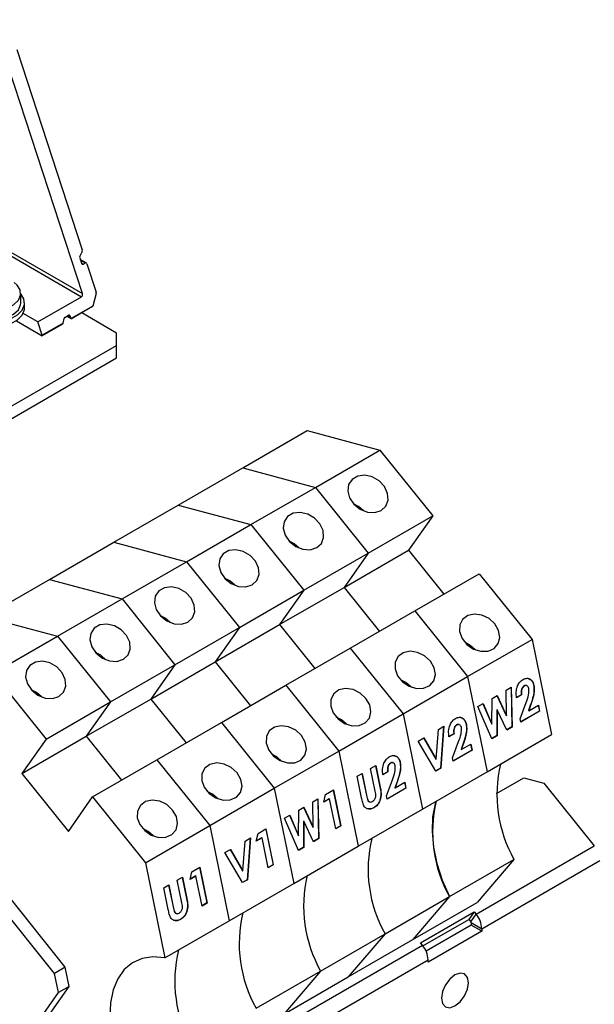
# Model space of a CAD drawing. Extents: x -3 to 2343, y -2542 to -1783.
# Drawn here: x 2132 to 2207, y -2240 to -2110 of the extents above; entities that cross this region are included whole.
import ezdxf

# ---------------------------------------------------------------- set-up
doc = ezdxf.new("R2010")
doc.units = 0
doc.header["$LTSCALE"] = 20
doc.header["$MEASUREMENT"] = 0
doc.layers.add('1', color=7, linetype='CONTINUOUS')

msp = doc.modelspace()

# ---------------------------------------------------------------- linework, layer by layer
at = {"layer": '1'}
for p, q in [((2139.83393, -2146.24012), (2128.02962, -2110.19348)), ((2131.17153, -2114.13943), (2139.80328, -2140.49809)), ((2124.89795, -2138.10766), (2139.72071, -2146.66465)), ((2125.18081, -2137.78106), (2139.83393, -2146.24012)), ((2139.79274, -2140.70722), (2139.48611, -2141.34218)), ((2139.47556, -2141.55132), (2139.7028, -2142.24521)), ((2140.31231, -2142.20291), (2139.54363, -2141.75916)), ((2139.57094, -2141.84256), (2140.19301, -2142.20167)), ((2139.70281, -2142.24525), (2139.91016, -2142.36495)), ((2139.91016, -2142.36495), (2140.19301, -2142.20167)), ((2140.40037, -2142.32141), (2141.62603, -2146.06418)), ((2131.70841, -2147.48587), (2131.70841, -2146.22456)), ((2141.63124, -2146.23049), (2141.18486, -2147.90432)), ((2132.20841, -2148.1391), (2132.20841, -2147.48587)), ((2133.95779, -2149.99152), (2139.72071, -2146.66465)), ((2133.95779, -2149.99152), (2132.024, -2148.87516)), ((2137.49562, -2149.38586), (2137.99507, -2149.09754)), ((2138.26838, -2149.41865), (2137.8536, -2149.1792)), ((2137.99505, -2149.09754), (2138.20243, -2149.21726)), ((2141.18486, -2147.90432), (2138.35643, -2149.53713)), ((2141.08486, -2148.00988), (2138.45643, -2149.52723)), ((2144.32542, -2151.44659), (2139.72854, -2148.79286)), ((2131.12805, -2149.82771), (2134.53199, -2151.79277)), ((2134.53199, -2151.74494), (2133.95779, -2149.99152)), ((2137.28811, -2150.15386), (2134.53199, -2151.74494)), ((2137.18811, -2150.25942), (2134.53199, -2151.79277)), ((2137.29234, -2150.1354), (2137.41071, -2149.52104)), ((2137.79501, -2149.21303), (2138.35644, -2149.53714)), ((2138.20243, -2149.21726), (2138.26838, -2149.41865)), ((2134.53199, -2151.79277), (2134.53199, -2151.74494)), ((2144.32542, -2153.0794), (2144.32542, -2151.44659)), ((2076.44317, -2192.26699), (2144.32542, -2153.0794)), ((2144.32542, -2154.71249), (2144.32542, -2153.0794)), ((2076.44317, -2193.90008), (2144.32542, -2154.71249)), ((2160.93418, -2169.19587), (2169.41946, -2164.29743)), ((2169.41946, -2164.29743), (2178.99062, -2166.86067)), ((2170.50534, -2171.75911), (2178.99062, -2166.86067)), ((2178.99062, -2166.86067), (2185.94551, -2175.51248)), ((2152.4489, -2174.09432), (2160.93418, -2169.19587)), ((2160.93418, -2169.19587), (2170.50534, -2171.75911)), ((2162.02006, -2176.65756), (2170.50534, -2171.75911)), ((2170.50534, -2171.75911), (2177.46023, -2180.41093)), ((2143.96362, -2178.99277), (2152.4489, -2174.09432)), ((2152.4489, -2174.09432), (2162.02006, -2176.65756)), ((2177.46023, -2180.41093), (2185.94551, -2175.51248)), ((2185.94551, -2175.51248), (2182.76354, -2180.03985)), ((2153.53478, -2181.55601), (2162.02006, -2176.65756)), ((2162.02006, -2176.65756), (2168.97495, -2185.30938)), ((2135.47834, -2183.89122), (2143.96362, -2178.99277)), ((2143.96362, -2178.99277), (2153.53478, -2181.55601)), ((2174.27826, -2184.9383), (2182.76354, -2180.03985)), ((2182.76354, -2180.03985), (2187.41002, -2185.82003)), ((2145.04949, -2186.45446), (2153.53478, -2181.55601)), ((2153.53478, -2181.55601), (2160.48967, -2190.20783)), ((2168.97495, -2185.30938), (2177.46023, -2180.41093)), ((2177.46023, -2180.41093), (2174.27826, -2184.9383)), ((2126.99306, -2188.78967), (2135.47834, -2183.89122)), ((2135.47834, -2183.89122), (2145.04949, -2186.45446)), ((2183.58397, -2188.02876), (2192.06925, -2183.13031)), ((2192.06925, -2183.13031), (2199.0262, -2191.7847)), ((2160.48967, -2190.20783), (2168.97495, -2185.30938)), ((2165.79298, -2189.83675), (2174.27826, -2184.9383)), ((2168.97495, -2185.30938), (2165.79298, -2189.83675)), ((2174.27826, -2184.9383), (2178.92474, -2190.71848)), ((2136.56421, -2191.35291), (2145.04949, -2186.45446)), ((2145.04949, -2186.45446), (2152.00439, -2195.10627)), ((2175.09869, -2192.92721), (2183.58397, -2188.02876)), ((2183.58397, -2188.02876), (2190.54092, -2196.68315)), ((2126.99306, -2188.78967), (2136.56421, -2191.35291)), ((2152.00439, -2195.10627), (2160.48967, -2190.20783)), ((2157.3077, -2194.7352), (2165.79298, -2189.83675)), ((2160.48967, -2190.20783), (2157.3077, -2194.7352)), ((2165.79298, -2189.83675), (2170.43946, -2195.61692)), ((2128.07893, -2196.25136), (2136.56421, -2191.35291)), ((2136.56421, -2191.35291), (2143.51911, -2200.00472)), ((2190.54092, -2196.68315), (2199.0262, -2191.7847)), ((2199.0262, -2191.7847), (2201.59076, -2204.3175)), ((2166.61341, -2197.82566), (2175.09869, -2192.92721)), ((2175.09869, -2192.92721), (2182.05564, -2201.5816)), ((2143.51911, -2200.00472), (2152.00439, -2195.10627)), ((2148.82242, -2199.63365), (2157.3077, -2194.7352)), ((2152.00439, -2195.10627), (2148.82242, -2199.63365)), ((2157.3077, -2194.7352), (2161.95418, -2200.51537)), ((2128.07893, -2196.25136), (2135.03383, -2204.90317)), ((2182.05564, -2201.5816), (2190.54092, -2196.68315)), ((2190.54092, -2196.68315), (2193.10548, -2209.21595)), ((2158.12812, -2202.72411), (2166.61341, -2197.82566)), ((2166.61341, -2197.82566), (2173.57035, -2206.48005)), ((2195.60041, -2198.48382), (2196.29525, -2198.0827)), ((2196.26165, -2198.10208), (2196.3638, -2203.30603)), ((2196.29525, -2198.0827), (2196.39795, -2203.31518)), ((2197.95941, -2197.90724), (2197.99356, -2197.9164)), ((2198.3017, -2197.85814), (2198.26755, -2197.849)), ((2199.23706, -2197.80676), (2199.27121, -2197.81591)), ((2140.33714, -2204.53209), (2148.82242, -2199.63365)), ((2148.82242, -2199.63365), (2153.4689, -2205.41382)), ((2193.7474, -2202.93192), (2193.764, -2199.54395)), ((2193.764, -2199.54395), (2194.41686, -2199.16706)), ((2194.39339, -2199.18061), (2195.63211, -2201.81503)), ((2194.41686, -2199.16706), (2195.66626, -2201.82418)), ((2195.66626, -2201.82418), (2195.60041, -2198.48382)), ((2197.6153, -2199.05571), (2196.9437, -2199.44342)), ((2197.64944, -2199.06486), (2196.97785, -2199.45256)), ((2197.6153, -2199.05571), (2197.64944, -2199.06486)), ((2135.03383, -2204.90317), (2143.51911, -2200.00472)), ((2143.51911, -2200.00472), (2140.33714, -2204.53209)), ((2191.88187, -2200.63048), (2192.57521, -2200.23023)), ((2193.71755, -2204.86255), (2191.88187, -2200.63048)), ((2192.55107, -2200.24415), (2193.71325, -2202.92276)), ((2192.57521, -2200.23023), (2193.7474, -2202.93192)), ((2194.39681, -2201.02076), (2194.37973, -2204.45141)), ((2194.39681, -2201.02076), (2194.43096, -2201.0299)), ((2194.43096, -2201.0299), (2194.41388, -2204.46056)), ((2195.69637, -2203.7202), (2194.43096, -2201.0299)), ((2197.43945, -2202.23267), (2198.24214, -2200.10183)), ((2198.84194, -2200.36063), (2198.56723, -2201.15204)), ((2198.87609, -2200.36977), (2198.60139, -2201.1612)), ((2198.60139, -2201.1612), (2199.86064, -2200.43425)), ((2198.84194, -2200.36063), (2198.87609, -2200.36977)), ((2199.83177, -2200.45091), (2199.98789, -2201.21388)), ((2199.86064, -2200.43425), (2200.02204, -2201.22304)), ((2173.57035, -2206.48005), (2182.05564, -2201.5816)), ((2182.05564, -2201.5816), (2184.6202, -2214.1144)), ((2195.63211, -2201.81503), (2195.66626, -2201.82418)), ((2197.52753, -2202.66309), (2197.43945, -2202.23267)), ((2199.98789, -2201.21388), (2197.52225, -2202.63727)), ((2200.02204, -2201.22304), (2197.52753, -2202.66309)), ((2198.56723, -2201.15204), (2198.60139, -2201.1612)), ((2199.98789, -2201.21388), (2200.02204, -2201.22304)), ((2149.64284, -2207.62256), (2158.12812, -2202.72411)), ((2158.12812, -2202.72411), (2165.08507, -2211.3785)), ((2186.41113, -2207.54762), (2186.68713, -2203.62934)), ((2186.68713, -2203.62934), (2187.40221, -2203.21654)), ((2187.36594, -2203.23747), (2186.97981, -2208.72329)), ((2187.40221, -2203.21654), (2187.01395, -2208.73245)), ((2189.06638, -2203.04108), (2189.10053, -2203.05024)), ((2189.40866, -2202.99198), (2189.37451, -2202.98284)), ((2190.34402, -2202.9406), (2190.37817, -2202.94976)), ((2193.71325, -2202.92276), (2193.7474, -2202.93192)), ((2196.3638, -2203.30603), (2195.68569, -2203.69749)), ((2196.39795, -2203.31518), (2195.69637, -2203.7202)), ((2196.3638, -2203.30603), (2196.39795, -2203.31518)), ((2131.85186, -2209.43054), (2140.33714, -2204.53209)), ((2135.03383, -2204.90317), (2131.85186, -2209.43054)), ((2140.33714, -2204.53209), (2144.98361, -2210.31227)), ((2184.04421, -2205.15507), (2184.76153, -2204.74097)), ((2184.74004, -2204.75337), (2186.37698, -2207.53847)), ((2184.76153, -2204.74097), (2186.41113, -2207.54762)), ((2188.72226, -2204.18956), (2188.05066, -2204.57726)), ((2188.75641, -2204.1987), (2188.08481, -2204.5864)), ((2188.72226, -2204.18956), (2188.75641, -2204.1987)), ((2193.10548, -2209.21595), (2201.59076, -2204.3175)), ((2194.37973, -2204.45141), (2193.70754, -2204.83946)), ((2194.41388, -2204.46056), (2193.71755, -2204.86255)), ((2194.37973, -2204.45141), (2194.41388, -2204.46056)), ((2186.36709, -2209.10587), (2184.04421, -2205.15507)), ((2188.54641, -2207.36651), (2189.3491, -2205.23567)), ((2189.9489, -2205.49447), (2189.67419, -2206.28588)), ((2189.98305, -2205.50361), (2189.70835, -2206.29504)), ((2189.70835, -2206.29504), (2190.9676, -2205.56809)), ((2189.9489, -2205.49447), (2189.98305, -2205.50361)), ((2190.93873, -2205.58475), (2191.09486, -2206.34773)), ((2190.9676, -2205.56809), (2191.12901, -2206.35688)), ((2165.08507, -2211.3785), (2173.57035, -2206.48005)), ((2173.57035, -2206.48005), (2176.13492, -2219.01285)), ((2188.63449, -2207.79693), (2188.54641, -2207.36651)), ((2191.09486, -2206.34773), (2188.62921, -2207.77111)), ((2191.12901, -2206.35688), (2188.63449, -2207.79693)), ((2189.67419, -2206.28588), (2189.70835, -2206.29504)), ((2191.09486, -2206.34773), (2191.12901, -2206.35688)), ((2141.15756, -2212.52101), (2149.64284, -2207.62256)), ((2149.64284, -2207.62256), (2156.59979, -2216.27695)), ((2177.76561, -2208.77963), (2178.43721, -2208.39192)), ((2178.37263, -2211.74609), (2177.76561, -2208.77963)), ((2178.40834, -2208.40858), (2178.98079, -2211.20609)), ((2178.43721, -2208.39192), (2179.01494, -2211.21524)), ((2180.36522, -2208.06415), (2180.39937, -2208.07331)), ((2180.70751, -2208.01505), (2180.67336, -2208.00591)), ((2181.64287, -2207.96367), (2181.67702, -2207.97282)), ((2186.97981, -2208.72329), (2186.35442, -2209.08432)), ((2187.01395, -2208.73245), (2186.36709, -2209.10587)), ((2186.37698, -2207.53847), (2186.41113, -2207.54762)), ((2186.97981, -2208.72329), (2187.01395, -2208.73245)), ((2131.85186, -2209.43054), (2137.97558, -2217.04839)), ((2175.99067, -2209.80428), (2176.66227, -2209.41657)), ((2176.5684, -2212.6276), (2175.99067, -2209.80428)), ((2176.6334, -2209.43323), (2177.25822, -2212.48672)), ((2176.66227, -2209.41657), (2177.29237, -2212.49586)), ((2180.0211, -2209.21262), (2179.3495, -2209.60033)), ((2180.05525, -2209.22177), (2179.38365, -2209.60947)), ((2180.0211, -2209.21262), (2180.05525, -2209.22177)), ((2184.6202, -2214.1144), (2193.10548, -2209.21595)), ((2194.33711, -2212.06504), (2197.93397, -2209.98862)), ((2197.93397, -2209.98862), (2200.57293, -2210.69578)), ((2156.59979, -2216.27695), (2165.08507, -2211.3785)), ((2165.08507, -2211.3785), (2167.64964, -2223.9113)), ((2178.98079, -2211.20609), (2179.01494, -2211.21524)), ((2179.84526, -2212.38958), (2180.64795, -2210.25874)), ((2182.3937, -2211.3708), (2179.92806, -2212.79418)), ((2182.42785, -2211.37995), (2179.93334, -2212.82)), ((2181.24775, -2210.51754), (2180.97304, -2211.30895)), ((2180.97304, -2211.30895), (2181.0072, -2211.31811)), ((2181.2819, -2210.52668), (2181.0072, -2211.31811)), ((2181.0072, -2211.31811), (2182.26645, -2210.59116)), ((2181.24775, -2210.51754), (2181.2819, -2210.52668)), ((2182.23758, -2210.60782), (2182.3937, -2211.3708)), ((2182.26645, -2210.59116), (2182.42785, -2211.37995)), ((2182.3937, -2211.3708), (2182.42785, -2211.37995)), ((2200.57293, -2210.69578), (2207.22257, -2218.96787)), ((2137.97558, -2217.04839), (2141.15756, -2212.52101)), ((2141.15756, -2212.52101), (2148.11451, -2221.17539)), ((2171.60045, -2213.22066), (2171.84006, -2212.20038)), ((2171.84006, -2212.20038), (2172.87819, -2211.60108)), ((2172.84932, -2211.61774), (2173.81248, -2216.32463)), ((2172.87819, -2211.60108), (2173.84663, -2216.33378)), ((2177.25822, -2212.48672), (2177.29237, -2212.49586)), ((2179.93334, -2212.82), (2179.84526, -2212.38958)), ((2137.57244, -2234.93266), (2120.42601, -2213.60267)), ((2168.30816, -2214.2393), (2168.96102, -2213.86241)), ((2168.93754, -2213.87596), (2170.17627, -2216.51038)), ((2168.96102, -2213.86241), (2170.21042, -2216.51953)), ((2170.14457, -2213.17916), (2170.8394, -2212.77804)), ((2170.21042, -2216.51953), (2170.14457, -2213.17916)), ((2170.80581, -2212.79743), (2170.90796, -2218.00137)), ((2170.8394, -2212.77804), (2170.94211, -2218.01053)), ((2172.36799, -2212.77757), (2171.60045, -2213.22066)), ((2172.33384, -2212.76841), (2171.60829, -2213.18727)), ((2172.33384, -2212.76841), (2172.36799, -2212.77757)), ((2173.17503, -2216.72149), (2172.36799, -2212.77757)), ((2177.62998, -2213.17053), (2177.66414, -2213.17968)), ((2178.17531, -2213.94171), (2178.20946, -2213.95086)), ((2136.15822, -2235.74907), (2119.01179, -2214.41908)), ((2166.42603, -2215.32583), (2167.11937, -2214.92557)), ((2167.09523, -2214.9395), (2168.25741, -2217.61811)), ((2167.11937, -2214.92557), (2168.29156, -2217.62726)), ((2168.29156, -2217.62726), (2168.30816, -2214.2393)), ((2176.13492, -2219.01285), (2184.6202, -2214.1144)), ((2148.11451, -2221.17539), (2156.59979, -2216.27695)), ((2156.59979, -2216.27695), (2159.16435, -2228.80975)), ((2168.2617, -2219.55789), (2166.42603, -2215.32583)), ((2168.94097, -2215.71611), (2168.92389, -2219.14675)), ((2168.94097, -2215.71611), (2168.97512, -2215.72525)), ((2168.97512, -2215.72525), (2168.95804, -2219.15591)), ((2170.24052, -2218.41554), (2168.97512, -2215.72525)), ((2170.17627, -2216.51038), (2170.21042, -2216.51953)), ((2173.81248, -2216.32463), (2173.16975, -2216.69567)), ((2173.84663, -2216.33378), (2173.17503, -2216.72149)), ((2173.81248, -2216.32463), (2173.84663, -2216.33378)), ((2162.70741, -2218.3545), (2162.94702, -2217.33422)), ((2162.94702, -2217.33422), (2163.98515, -2216.73492)), ((2163.95628, -2216.75158), (2164.91944, -2221.45847)), ((2163.98515, -2216.73492), (2164.95359, -2221.46762)), ((2168.25741, -2217.61811), (2168.29156, -2217.62726)), ((2160.95528, -2222.24296), (2161.23129, -2218.32469)), ((2161.23129, -2218.32469), (2161.94636, -2217.91188)), ((2161.91009, -2217.93282), (2161.52396, -2223.41864)), ((2161.94636, -2217.91188), (2161.55811, -2223.42779)), ((2163.47495, -2217.91141), (2162.70741, -2218.3545)), ((2163.4408, -2217.90226), (2162.71525, -2218.32111)), ((2163.4408, -2217.90226), (2163.47495, -2217.91141)), ((2164.28199, -2221.85533), (2163.47495, -2217.91141)), ((2167.64964, -2223.9113), (2176.13492, -2219.01285)), ((2168.92389, -2219.14675), (2168.25169, -2219.5348)), ((2168.95804, -2219.15591), (2168.2617, -2219.55789)), ((2168.92389, -2219.14675), (2168.95804, -2219.15591)), ((2170.90796, -2218.00137), (2170.22985, -2218.39284)), ((2170.94211, -2218.01053), (2170.24052, -2218.41554)), ((2170.90796, -2218.00137), (2170.94211, -2218.01053)), ((2191.66622, -2227.94836), (2207.22257, -2218.96787)), ((2158.58836, -2219.85042), (2159.30569, -2219.43631)), ((2160.91125, -2223.80122), (2158.58836, -2219.85042)), ((2159.2842, -2219.44871), (2160.92113, -2222.23381)), ((2159.30569, -2219.43631), (2160.95528, -2222.24296)), ((2148.11451, -2221.17539), (2150.67907, -2233.7082)), ((2154.24587, -2222.35729), (2155.284, -2221.75799)), ((2155.25513, -2221.77465), (2156.21829, -2226.48154)), ((2155.284, -2221.75799), (2156.25244, -2226.49069)), ((2164.91944, -2221.45847), (2164.27671, -2221.82951)), ((2164.95359, -2221.46762), (2164.28199, -2221.85533)), ((2164.91944, -2221.45847), (2164.95359, -2221.46762)), ((2188.15371, -2225.64523), (2196.63899, -2220.74678)), ((2196.63899, -2220.74678), (2191.80347, -2226.40697)), ((2192.40868, -2229.86197), (2207.96503, -2220.88148)), ((2154.00626, -2223.37757), (2154.24587, -2222.35729)), ((2154.7738, -2222.93448), (2154.00626, -2223.37757)), ((2154.73965, -2222.92533), (2154.0141, -2223.34418)), ((2154.73965, -2222.92533), (2154.7738, -2222.93448)), ((2155.58084, -2226.8784), (2154.7738, -2222.93448)), ((2160.92113, -2222.23381), (2160.95528, -2222.24296)), ((2150.53482, -2224.49963), (2151.20642, -2224.11192)), ((2151.17755, -2224.12858), (2151.80238, -2227.18207)), ((2151.20642, -2224.11192), (2151.83653, -2227.19121)), ((2152.30977, -2223.47497), (2152.98137, -2223.08727)), ((2152.91679, -2226.44144), (2152.30977, -2223.47497)), ((2152.9525, -2223.10393), (2153.52495, -2225.90143)), ((2152.98137, -2223.08727), (2153.5591, -2225.91059)), ((2159.16435, -2228.80975), (2167.64964, -2223.9113)), ((2161.52396, -2223.41864), (2160.89858, -2223.77967)), ((2161.55811, -2223.42779), (2160.91125, -2223.80122)), ((2161.52396, -2223.41864), (2161.55811, -2223.42779)), ((2151.11255, -2227.32295), (2150.53482, -2224.49963)), ((2179.66843, -2230.54368), (2188.15371, -2225.64523)), ((2188.15371, -2225.64523), (2183.31819, -2231.30542)), ((2153.52495, -2225.90143), (2153.5591, -2225.91059)), ((2156.21829, -2226.48154), (2155.57556, -2226.85258)), ((2156.25244, -2226.49069), (2155.58084, -2226.8784)), ((2156.21829, -2226.48154), (2156.25244, -2226.49069)), ((2183.31819, -2231.30542), (2191.80347, -2226.40697)), ((2151.80238, -2227.18207), (2151.83653, -2227.19121)), ((2152.17413, -2227.86588), (2152.20829, -2227.87503)), ((2184.33673, -2231.70893), (2191.4078, -2227.62688)), ((2191.4078, -2227.62688), (2190.70069, -2228.63297)), ((2190.95911, -2228.95445), (2191.66622, -2227.94836)), ((2191.4078, -2227.62688), (2191.66622, -2227.94836)), ((2150.67907, -2233.7082), (2159.16435, -2228.80975)), ((2152.71947, -2228.63705), (2152.75362, -2228.64621)), ((2184.66342, -2232.11821), (2190.70069, -2228.63297)), ((2190.99447, -2229.39348), (2185.07215, -2232.81236)), ((2190.70069, -2228.63297), (2190.95911, -2228.95445)), ((2190.99447, -2229.04556), (2192.40868, -2229.86197)), ((2190.99447, -2229.04556), (2190.99447, -2229.39348)), ((2192.40868, -2230.20989), (2190.99447, -2229.39348)), ((2171.18315, -2235.44212), (2179.66843, -2230.54368)), ((2179.66843, -2230.54368), (2174.83291, -2236.20387)), ((2192.40868, -2230.20989), (2185.33761, -2234.29193)), ((2192.40868, -2229.86197), (2192.40868, -2230.20989)), ((2149.23982, -2252.4406), (2184.59516, -2232.0304)), ((2174.83291, -2236.20387), (2183.31819, -2231.30542)), ((2184.59516, -2232.0304), (2184.33673, -2231.70893)), ((2149.98227, -2254.35422), (2185.33761, -2233.94401)), ((2185.33761, -2234.29193), (2185.33761, -2233.94401)), ((2137.57244, -2234.93266), (2136.15822, -2235.74907)), ((2136.67586, -2238.27872), (2136.15822, -2235.74907)), ((2138.09007, -2237.46232), (2137.57244, -2234.93266)), ((2162.69787, -2240.34057), (2171.18315, -2235.44212)), ((2171.18315, -2235.44212), (2166.34763, -2241.10232)), ((2166.34763, -2241.10232), (2174.83291, -2236.20387)), ((2130.98365, -2246.37772), (2136.67586, -2238.27872)), ((2132.39787, -2245.56131), (2138.09007, -2237.46232)), ((2138.09007, -2237.46232), (2136.67586, -2238.27872))]:
    msp.add_line(p, q, dxfattribs=at)
at = {"layer": '1', "flags": 128}
for points in [[(2126.95064, -2148.4919), (2127.60301, -2148.53291), (2128.7863, -2148.44829), (2129.87382, -2148.16608), (2130.76893, -2147.71136), (2131.39211, -2147.12453), (2131.68796, -2146.45774), (2131.63022, -2145.77022), (2131.22401, -2145.12308), (2130.82414, -2144.77647)], [(2127.47072, -2150.08004), (2127.97573, -2150.07908), (2129.23045, -2149.93056), (2130.36188, -2149.58399), (2131.27833, -2149.06744), (2131.90557, -2148.42276), (2132.19278, -2147.70218), (2132.1167, -2146.96407), (2131.70841, -2146.29576)], [(2127.37475, -2149.78697), (2127.60301, -2149.79422), (2128.7863, -2149.7096), (2129.87382, -2149.42739), (2130.76893, -2148.97267), (2131.39211, -2148.38584), (2131.68796, -2147.71905), (2131.70841, -2147.48587)], [(2127.68581, -2150.73686), (2127.97573, -2150.73231), (2129.23045, -2150.58379), (2130.36188, -2150.23722), (2131.27833, -2149.72067), (2131.90557, -2149.07599), (2132.19278, -2148.35541), (2132.20841, -2148.1391)], [(2179.16152, -2174.80029), (2179.77166, -2174.23343), (2180.0637, -2173.4499), (2179.99817, -2172.55552), (2179.58395, -2171.67111), (2178.87697, -2170.91609), (2177.97272, -2170.39243), (2176.99331, -2170.17087), (2176.07102, -2170.28131), (2175.33042, -2170.70885), (2174.87152, -2171.39575), (2174.7563, -2172.24923), (2175.00032, -2173.15403), (2175.57064, -2173.98795), (2176.39021, -2174.63836), (2177.34836, -2175.01743), (2178.31568, -2175.07395), (2179.16152, -2174.80029)], [(2170.67624, -2179.69874), (2171.28638, -2179.13188), (2171.57842, -2178.34835), (2171.51289, -2177.45397), (2171.09867, -2176.56956), (2170.39169, -2175.81454), (2169.48744, -2175.29088), (2168.50802, -2175.06932), (2167.58574, -2175.17976), (2166.84514, -2175.6073), (2166.38623, -2176.2942), (2166.27102, -2177.14768), (2166.51504, -2178.05248), (2167.08536, -2178.8864), (2167.90493, -2179.53681), (2168.86308, -2179.91588), (2169.83039, -2179.9724), (2170.67624, -2179.69874)], [(2176.8517, -2174.86276), (2176.19011, -2174.28138), (2175.50597, -2173.91694)], [(2168.36641, -2179.76121), (2167.70483, -2179.17983), (2167.02069, -2178.81539)], [(2162.19096, -2184.59719), (2162.8011, -2184.03033), (2163.09314, -2183.2468), (2163.02761, -2182.35242), (2162.61339, -2181.46801), (2161.90641, -2180.71299), (2161.00216, -2180.18933), (2160.02274, -2179.96777), (2159.10046, -2180.07821), (2158.35985, -2180.50575), (2157.90095, -2181.19265), (2157.78574, -2182.04613), (2158.02976, -2182.95093), (2158.60008, -2183.78485), (2159.41965, -2184.43525), (2160.3778, -2184.81433), (2161.34511, -2184.87085), (2162.19096, -2184.59719)], [(2159.88113, -2184.65966), (2159.21955, -2184.07828), (2158.53541, -2183.71384)], [(2153.70568, -2189.49564), (2154.31582, -2188.92877), (2154.60786, -2188.14525), (2154.54233, -2187.25087), (2154.12811, -2186.36646), (2153.42112, -2185.61144), (2152.51687, -2185.08778), (2151.53746, -2184.86622), (2150.61518, -2184.97666), (2149.87457, -2185.4042), (2149.41567, -2186.0911), (2149.30046, -2186.94458), (2149.54448, -2187.84938), (2150.1148, -2188.6833), (2150.93436, -2189.3337), (2151.89252, -2189.71278), (2152.85983, -2189.7693), (2153.70568, -2189.49564)], [(2151.39585, -2189.5581), (2150.73427, -2188.97672), (2150.05013, -2188.61229)], [(2194.12847, -2189.74865), (2193.36192, -2189.04293), (2192.42673, -2188.58964), (2191.4492, -2188.45), (2190.56134, -2188.64287), (2189.88307, -2189.1422), (2189.506, -2189.88057), (2189.48104, -2190.75824), (2189.81158, -2191.65667), (2190.45296, -2192.45454), (2191.31857, -2193.0441), (2192.2915, -2193.3457), (2193.24035, -2193.31862), (2194.03697, -2192.96653), (2194.57378, -2192.33695), (2194.77828, -2191.51494), (2194.62284, -2190.6115), (2194.12847, -2189.74865)], [(2145.2204, -2194.39409), (2145.83054, -2193.82722), (2146.12257, -2193.0437), (2146.05705, -2192.14932), (2145.64283, -2191.26491), (2144.93584, -2190.50989), (2144.03159, -2189.98623), (2143.05218, -2189.76466), (2142.1299, -2189.87511), (2141.38929, -2190.30265), (2140.93039, -2190.98955), (2140.81518, -2191.84303), (2141.0592, -2192.74783), (2141.62951, -2193.58175), (2142.44908, -2194.23215), (2143.40724, -2194.61123), (2144.37455, -2194.66775), (2145.2204, -2194.39409)], [(2191.5486, -2193.14556), (2190.88705, -2192.56424), (2190.20296, -2192.19981)], [(2142.91057, -2194.45655), (2142.24899, -2193.87517), (2141.56484, -2193.51074)], [(2185.64319, -2194.6471), (2184.87664, -2193.94138), (2183.94145, -2193.48809), (2182.96391, -2193.34845), (2182.07606, -2193.54132), (2181.39779, -2194.04065), (2181.02072, -2194.77902), (2180.99576, -2195.65669), (2181.3263, -2196.55512), (2181.96768, -2197.35299), (2182.83329, -2197.94254), (2183.80622, -2198.24415), (2184.75507, -2198.21707), (2185.55169, -2197.86497), (2186.0885, -2197.2354), (2186.293, -2196.41339), (2186.13756, -2195.50995), (2185.64319, -2194.6471)], [(2136.73512, -2199.29253), (2137.34526, -2198.72567), (2137.63729, -2197.94215), (2137.57176, -2197.04777), (2137.15755, -2196.16336), (2136.45056, -2195.40833), (2135.54631, -2194.88468), (2134.5669, -2194.66311), (2133.64461, -2194.77355), (2132.90401, -2195.2011), (2132.44511, -2195.888), (2132.3299, -2196.74148), (2132.57392, -2197.64627), (2133.14423, -2198.48019), (2133.9638, -2199.1306), (2134.92196, -2199.50968), (2135.88927, -2199.5662), (2136.73512, -2199.29253)], [(2183.06332, -2198.04401), (2182.40177, -2197.46269), (2181.71767, -2197.09825)], [(2134.42529, -2199.355), (2133.7637, -2198.77362), (2133.07956, -2198.40919)], [(2177.15791, -2199.54555), (2176.39136, -2198.83983), (2175.45617, -2198.38654), (2174.47863, -2198.2469), (2173.59078, -2198.43976), (2172.91251, -2198.9391), (2172.53544, -2199.67747), (2172.51048, -2200.55514), (2172.84102, -2201.45357), (2173.4824, -2202.25144), (2174.34801, -2202.84099), (2175.32094, -2203.1426), (2176.26979, -2203.11552), (2177.06641, -2202.76342), (2177.60322, -2202.13385), (2177.80772, -2201.31184), (2177.65228, -2200.4084), (2177.15791, -2199.54555)], [(2174.57804, -2202.94246), (2173.91649, -2202.36113), (2173.23239, -2201.9967)], [(2168.67263, -2204.444), (2167.90608, -2203.73828), (2166.97088, -2203.28498), (2165.99335, -2203.14534), (2165.1055, -2203.33821), (2164.42723, -2203.83755), (2164.05016, -2204.57591), (2164.0252, -2205.45358), (2164.35574, -2206.35202), (2164.99712, -2207.14989), (2165.86273, -2207.73944), (2166.83565, -2208.04105), (2167.78451, -2208.01397), (2168.58113, -2207.66187), (2169.11794, -2207.0323), (2169.32244, -2206.21029), (2169.167, -2205.30685), (2168.67263, -2204.444)], [(2166.09275, -2207.84091), (2165.43121, -2207.25958), (2164.74711, -2206.89515)], [(2160.18735, -2209.34245), (2159.4208, -2208.63673), (2158.4856, -2208.18343), (2157.50807, -2208.04379), (2156.62022, -2208.23666), (2155.94195, -2208.736), (2155.56488, -2209.47436), (2155.53992, -2210.35203), (2155.87046, -2211.25047), (2156.51184, -2212.04834), (2157.37745, -2212.63789), (2158.35037, -2212.93949), (2159.29923, -2212.91242), (2160.09585, -2212.56032), (2160.63266, -2211.93075), (2160.83715, -2211.10874), (2160.68171, -2210.2053), (2160.18735, -2209.34245)], [(2157.60747, -2212.73936), (2156.94592, -2212.15803), (2156.26183, -2211.7936)], [(2151.70207, -2214.2409), (2150.93552, -2213.53518), (2150.00032, -2213.08188), (2149.02279, -2212.94224), (2148.13494, -2213.13511), (2147.45667, -2213.63445), (2147.0796, -2214.37281), (2147.05464, -2215.25048), (2147.38518, -2216.14891), (2148.02656, -2216.94679), (2148.89217, -2217.53634), (2149.86509, -2217.83794), (2150.81395, -2217.81087), (2151.61057, -2217.45877), (2152.14738, -2216.8292), (2152.35187, -2216.00719), (2152.19643, -2215.10375), (2151.70207, -2214.2409)], [(2186.41331, -2213.0545), (2186.28791, -2213.43784), (2185.93659, -2215.15438), (2185.85422, -2217.06629), (2186.04293, -2219.12486), (2186.4979, -2221.27761), (2187.20751, -2223.46969), (2188.15371, -2225.64523)], [(2149.12219, -2217.63781), (2148.46064, -2217.05648), (2147.77655, -2216.69205)], [(2150.67907, -2233.7082), (2149.11676, -2233.57684), (2147.68054, -2233.79552), (2146.407, -2234.35869), (2145.32861, -2235.25199), (2144.47283, -2236.45266), (2143.8615, -2237.93009), (2143.51018, -2239.64662), (2143.42781, -2241.55853), (2143.61653, -2243.6171), (2144.07149, -2245.76985), (2144.78111, -2247.96193), (2145.7273, -2250.13747)], [(2187.10538, -2239.0136), (2187.23994, -2239.7171), (2187.62315, -2240.15814), (2188.19665, -2240.26958), (2188.87315, -2240.03444), (2189.54964, -2239.48851), (2190.12315, -2238.71493), (2190.50635, -2237.83145), (2190.64091, -2236.97258), (2190.50635, -2236.26906), (2190.12315, -2235.82802), (2189.54964, -2235.71659), (2188.87315, -2235.95173), (2188.19665, -2236.49765), (2187.62315, -2237.27124), (2187.23994, -2238.15472), (2187.10538, -2239.0136)]]:
    msp.add_lwpolyline(points, dxfattribs=at)
at = {"layer": '1'}
for centre, radius, start, end in [((2140.93211, -2147.76502), 0.2886, 301.9577899, 331.1399713), ((2137.03536, -2150.01456), 0.2886, 301.9577899, 331.1399713), ((2138.39785, -2149.44545), 0.10061, 245.6919166, 305.6135992), ((2211.74227, -2212.23884), 17.33477, 166.4830463, 209.3933214), ((2203.25699, -2217.13728), 17.33477, 166.4830463, 209.3933214), ((2194.77171, -2222.03573), 17.33477, 166.4830463, 209.3933214), ((2186.28643, -2226.93418), 17.33477, 166.4830463, 209.3933214), ((2177.80115, -2231.83263), 17.33477, 166.4830463, 209.3933214), ((2189.18882, -2230.0104), 3.22329, 2.6393531, 39.7719398), ((2190.84119, -2229.05261), 0.15344, 2.6329727, 39.7759641), ((2182.11775, -2234.09244), 3.22329, 2.6393531, 39.7719398), ((2169.31587, -2236.73108), 17.33477, 166.4830463, 209.3933214)]:
    msp.add_arc(centre, radius, start, end, dxfattribs=at)
for centre, major_axis, start_param, end_param in [((2139.61699, -2141.46968), (-0.01636, 0.21698), 0.889887176, 1.902084188), ((2139.66186, -2140.57972), (-0.01636, 0.21698), 4.03147983, 5.043676841), ((2139.84422, -2142.16358), (-0.01636, 0.21698), 1.902084188, 3.472880515), ((2140.25895, -2142.40305), (-0.01636, 0.21698), 5.043676841, 6.614473168), ((2139.6218, -2146.36259), (-0.02454, 0.32547), 3.472880515, 5.043676841), ((2141.48461, -2146.14582), (-0.01636, 0.21698), 4.258278678, 5.043676841), ((2138.06101, -2149.29891), (-0.01636, 0.21698), 5.043676841, 6.614473168), ((2137.14148, -2150.06919), (-0.01636, 0.21698), 4.258278678, 4.348938565), ((2137.56157, -2149.58724), (-0.01636, 0.21698), 0.331287861, 1.207345912), ((2138.4098, -2149.33701), (-0.01636, 0.21698), 1.902084188, 2.687482351)]:
    msp.add_ellipse(centre, major_axis=major_axis, ratio=0.715178213, start_param=start_param, end_param=end_param, dxfattribs=at)
for points, knots in [([(2196.97785, -2199.45256), (2196.94879, -2199.20029), (2196.8908, -2198.69696), (2197.06819, -2197.94393), (2197.41803, -2197.35279), (2197.71124, -2197.14757), (2197.85797, -2197.04487)], [0, 0, 0, 0, 0.280635596, 0.559928115, 0.779782318, 1, 1, 1, 1]), ([(2197.85797, -2197.04487), (2198.02861, -2196.97009), (2198.36957, -2196.82068), (2198.81725, -2196.99943), (2199.12681, -2197.34966), (2199.2231, -2197.66057), (2199.27121, -2197.81591)], [0, 0, 0, 0, 0.279748937, 0.55896419, 0.779632529, 1, 1, 1, 1]), ([(2198.50999, -2196.94391), (2198.60863, -2196.96736), (2198.83439, -2197.02103), (2199.09132, -2197.3465), (2199.1885, -2197.65341), (2199.23706, -2197.80676)], [0, 0, 0, 0, 0.279650237, 0.640070825, 1, 1, 1, 1]), ([(2197.95941, -2197.90724), (2197.87535, -2197.97737), (2197.70668, -2198.11807), (2197.56281, -2198.57038), (2197.59539, -2198.87163), (2197.6153, -2199.05571)], [0, 0, 0, 0, 0.278753653, 0.559269478, 1, 1, 1, 1]), ([(2197.99356, -2197.9164), (2197.9095, -2197.98652), (2197.74083, -2198.12722), (2197.59696, -2198.57953), (2197.62954, -2198.88077), (2197.64944, -2199.06486)], [0, 0, 0, 0, 0.278756608, 0.559275407, 1, 1, 1, 1]), ([(2198.26598, -2197.85715), (2198.22281, -2197.84718), (2198.12294, -2197.82411), (2198.01863, -2197.87714), (2197.95941, -2197.90724)], [0, 0, 0, 0, 0.4323046061, 1, 1, 1, 1]), ([(2198.61183, -2198.26335), (2198.58563, -2198.17463), (2198.53328, -2197.99736), (2198.36046, -2197.86008), (2198.16989, -2197.83239), (2198.05238, -2197.88838), (2197.99356, -2197.9164)], [0, 0, 0, 0, 0.279846741, 0.559186884, 0.779390325, 1, 1, 1, 1]), ([(2198.24214, -2200.10183), (2198.37733, -2199.76397), (2198.61769, -2199.16331), (2198.61362, -2198.53726), (2198.61183, -2198.26335)], [0, 0, 0, 0, 0.562479192, 1, 1, 1, 1]), ([(2199.23706, -2197.80676), (2199.26159, -2198.03959), (2199.3107, -2198.50575), (2199.16511, -2199.38822), (2198.96455, -2199.99169), (2198.84194, -2200.36063)], [0, 0, 0, 0, 0.279442567, 0.559475667, 1, 1, 1, 1]), ([(2199.27121, -2197.81591), (2199.29574, -2198.04874), (2199.34484, -2198.51489), (2199.19926, -2199.39736), (2198.9987, -2200.00083), (2198.87609, -2200.36977)], [0, 0, 0, 0, 0.279438716, 0.559473313, 1, 1, 1, 1]), ([(2188.08481, -2204.5864), (2188.05575, -2204.33413), (2187.99776, -2203.8308), (2188.17515, -2203.07778), (2188.525, -2202.48664), (2188.8182, -2202.28141), (2188.96493, -2202.17871)], [0, 0, 0, 0, 0.2806352005, 0.5599282713, 0.7797817997, 1, 1, 1, 1]), ([(2188.96493, -2202.17871), (2189.13557, -2202.10393), (2189.47653, -2201.95452), (2189.92421, -2202.13327), (2190.23377, -2202.4835), (2190.33006, -2202.79441), (2190.37817, -2202.94976)], [0, 0, 0, 0, 0.27974837, 0.558963791, 0.779632263, 1, 1, 1, 1]), ([(2189.61695, -2202.07775), (2189.71559, -2202.1012), (2189.94135, -2202.15487), (2190.19828, -2202.48034), (2190.29546, -2202.78725), (2190.34402, -2202.9406)], [0, 0, 0, 0, 0.2796494846, 0.6400703396, 1, 1, 1, 1]), ([(2189.06638, -2203.04108), (2188.98231, -2203.11121), (2188.81365, -2203.25191), (2188.66977, -2203.70422), (2188.70235, -2204.00547), (2188.72226, -2204.18956)], [0, 0, 0, 0, 0.278753484, 0.559270071, 1, 1, 1, 1]), ([(2189.10053, -2203.05024), (2189.01646, -2203.12036), (2188.84779, -2203.26106), (2188.70392, -2203.71337), (2188.7365, -2204.01462), (2188.75641, -2204.1987)], [0, 0, 0, 0, 0.2787564386, 0.5592759998, 1, 1, 1, 1]), ([(2189.37294, -2202.991), (2189.32977, -2202.98102), (2189.2299, -2202.95795), (2189.12559, -2203.01098), (2189.06638, -2203.04108)], [0, 0, 0, 0, 0.43230647, 1, 1, 1, 1]), ([(2189.71879, -2203.39719), (2189.69259, -2203.30847), (2189.64024, -2203.1312), (2189.46742, -2202.99392), (2189.27685, -2202.96624), (2189.15934, -2203.02222), (2189.10053, -2203.05024)], [0, 0, 0, 0, 0.27984708, 0.559186551, 0.779391733, 1, 1, 1, 1]), ([(2189.3491, -2205.23567), (2189.4843, -2204.89781), (2189.72465, -2204.29715), (2189.72058, -2203.6711), (2189.71879, -2203.39719)], [0, 0, 0, 0, 0.5624796354, 1, 1, 1, 1]), ([(2190.34402, -2202.9406), (2190.36855, -2203.17343), (2190.41766, -2203.63959), (2190.27207, -2204.52206), (2190.07152, -2205.12553), (2189.9489, -2205.49447)], [0, 0, 0, 0, 0.279442483, 0.559475801, 1, 1, 1, 1]), ([(2190.37817, -2202.94976), (2190.4027, -2203.18258), (2190.45181, -2203.64873), (2190.30622, -2204.5312), (2190.10566, -2205.13467), (2189.98305, -2205.50361)], [0, 0, 0, 0, 0.279438631, 0.559473446, 1, 1, 1, 1]), ([(2179.38365, -2209.60947), (2179.35459, -2209.3572), (2179.29661, -2208.85387), (2179.474, -2208.10085), (2179.82384, -2207.5097), (2180.11705, -2207.30448), (2180.26377, -2207.20178)], [0, 0, 0, 0, 0.280635378, 0.559928567, 0.779782188, 1, 1, 1, 1]), ([(2180.26377, -2207.20178), (2180.43442, -2207.127), (2180.77538, -2206.97759), (2181.22306, -2207.15634), (2181.53262, -2207.50657), (2181.62891, -2207.81748), (2181.67702, -2207.97282)], [0, 0, 0, 0, 0.279748667, 0.558964017, 0.779632252, 1, 1, 1, 1]), ([(2180.9158, -2207.10082), (2181.01443, -2207.12427), (2181.24019, -2207.17794), (2181.49713, -2207.50341), (2181.59431, -2207.81032), (2181.64287, -2207.96367)], [0, 0, 0, 0, 0.2796498828, 0.640070336, 1, 1, 1, 1]), ([(2180.36522, -2208.06415), (2180.28116, -2208.13428), (2180.11249, -2208.27498), (2179.96862, -2208.72729), (2180.0012, -2209.02854), (2180.0211, -2209.21262)], [0, 0, 0, 0, 0.278753636, 0.559269911, 1, 1, 1, 1]), ([(2180.39937, -2208.07331), (2180.31531, -2208.14343), (2180.14664, -2208.28413), (2180.00277, -2208.73644), (2180.03535, -2209.03768), (2180.05525, -2209.22177)], [0, 0, 0, 0, 0.278756591, 0.55927584, 1, 1, 1, 1]), ([(2180.67179, -2208.01407), (2180.62862, -2208.00409), (2180.52875, -2207.98102), (2180.42444, -2208.03405), (2180.36522, -2208.06415)], [0, 0, 0, 0, 0.432307547, 1, 1, 1, 1]), ([(2181.01764, -2208.42026), (2180.99144, -2208.33154), (2180.93909, -2208.15427), (2180.76626, -2208.01699), (2180.5757, -2207.98931), (2180.45818, -2208.04529), (2180.39937, -2208.07331)], [0, 0, 0, 0, 0.2798467327, 0.5591863617, 0.7793920075, 1, 1, 1, 1]), ([(2180.64795, -2210.25874), (2180.78314, -2209.92088), (2181.0235, -2209.32022), (2181.01942, -2208.69417), (2181.01764, -2208.42026)], [0, 0, 0, 0, 0.56247977, 1, 1, 1, 1]), ([(2181.64287, -2207.96367), (2181.6674, -2208.1965), (2181.7165, -2208.66266), (2181.57092, -2209.54513), (2181.37036, -2210.1486), (2181.24775, -2210.51754)], [0, 0, 0, 0, 0.279442423, 0.559475681, 1, 1, 1, 1]), ([(2181.67702, -2207.97282), (2181.70155, -2208.20565), (2181.75065, -2208.6718), (2181.60507, -2209.55427), (2181.40451, -2210.15774), (2181.2819, -2210.52668)], [0, 0, 0, 0, 0.279438571, 0.559473327, 1, 1, 1, 1]), ([(2178.98079, -2211.20609), (2179.04254, -2211.47857), (2179.16518, -2212.01975), (2179.05333, -2212.88907), (2178.6783, -2213.59445), (2178.34316, -2213.82583), (2178.17531, -2213.94171)], [0, 0, 0, 0, 0.281889894, 0.559863914, 0.779576759, 1, 1, 1, 1]), ([(2179.01494, -2211.21524), (2179.07669, -2211.48772), (2179.19933, -2212.0289), (2179.08748, -2212.89822), (2178.71244, -2213.60359), (2178.3773, -2213.83498), (2178.20946, -2213.95086)], [0, 0, 0, 0, 0.281886113, 0.559864748, 0.779575504, 1, 1, 1, 1]), ([(2178.20946, -2213.95086), (2178.06171, -2214.02064), (2177.76645, -2214.1601), (2177.32541, -2214.1031), (2176.92613, -2213.82988), (2176.70889, -2213.26354), (2176.6153, -2212.83993), (2176.5684, -2212.6276)], [0, 0, 0, 0, 0.186747294, 0.373192889, 0.55936274, 0.779139791, 1, 1, 1, 1]), ([(2177.25822, -2212.48672), (2177.28447, -2212.60748), (2177.3366, -2212.8473), (2177.46441, -2213.12374), (2177.59838, -2213.14512), (2177.63518, -2213.15099)], [0, 0, 0, 0, 0.423886841, 0.841756507, 1, 1, 1, 1]), ([(2177.29237, -2212.49586), (2177.31796, -2212.61905), (2177.36876, -2212.86368), (2177.52767, -2213.15448), (2177.78486, -2213.21842), (2177.94194, -2213.14623), (2178.02065, -2213.11006)], [0, 0, 0, 0, 0.281907827, 0.559806705, 0.77944184, 1, 1, 1, 1]), ([(2178.02065, -2213.11006), (2178.11473, -2213.04104), (2178.25619, -2212.93727), (2178.38718, -2212.70388), (2178.51022, -2212.30931), (2178.43374, -2211.99626), (2178.37263, -2211.74609)], [0, 0, 0, 0, 0.249647451, 0.37532833, 0.500824373, 1, 1, 1, 1]), ([(2178.17531, -2213.94171), (2178.02657, -2214.01617), (2177.7579, -2214.15067), (2177.49979, -2214.09441), (2177.38459, -2214.0693)], [0, 0, 0, 0, 0.55363226, 1, 1, 1, 1]), ([(2152.5648, -2227.8054), (2152.65889, -2227.73638), (2152.80034, -2227.63262), (2152.93134, -2227.39922), (2153.05438, -2227.00466), (2152.9779, -2226.6916), (2152.91679, -2226.44144)], [0, 0, 0, 0, 0.249649104, 0.375328876, 0.50082512, 1, 1, 1, 1]), ([(2153.52495, -2225.90143), (2153.5867, -2226.17392), (2153.70934, -2226.7151), (2153.59748, -2227.58441), (2153.22245, -2228.2898), (2152.88731, -2228.52118), (2152.71947, -2228.63705)], [0, 0, 0, 0, 0.281889764, 0.559863849, 0.779576714, 1, 1, 1, 1]), ([(2153.5591, -2225.91059), (2153.62084, -2226.18306), (2153.74349, -2226.72424), (2153.63164, -2227.59356), (2153.2566, -2228.29894), (2152.92146, -2228.53032), (2152.75362, -2228.64621)], [0, 0, 0, 0, 0.281885982, 0.559864682, 0.779575459, 1, 1, 1, 1]), ([(2152.75362, -2228.64621), (2152.60587, -2228.71599), (2152.31061, -2228.85544), (2151.86956, -2228.79845), (2151.47029, -2228.52523), (2151.25304, -2227.95889), (2151.15946, -2227.53527), (2151.11255, -2227.32295)], [0, 0, 0, 0, 0.186746694, 0.373193017, 0.559362294, 0.77913968, 1, 1, 1, 1]), ([(2151.80238, -2227.18207), (2151.82863, -2227.30283), (2151.88075, -2227.54265), (2152.00857, -2227.81908), (2152.14254, -2227.84047), (2152.17934, -2227.84634)], [0, 0, 0, 0, 0.423886598, 0.841756397, 1, 1, 1, 1]), ([(2151.83653, -2227.19121), (2151.86211, -2227.3144), (2151.91291, -2227.55903), (2152.07183, -2227.84983), (2152.32902, -2227.91377), (2152.4861, -2227.84158), (2152.5648, -2227.8054)], [0, 0, 0, 0, 0.281907973, 0.559807242, 0.779442498, 1, 1, 1, 1]), ([(2152.71947, -2228.63705), (2152.57072, -2228.71152), (2152.30205, -2228.84602), (2152.04395, -2228.78976), (2151.92874, -2228.76464)], [0, 0, 0, 0, 0.553630405, 1, 1, 1, 1])]:
    msp.add_open_spline(points, degree=3, knots=knots, dxfattribs=at)

doc.saveas('drawing.dxf')
